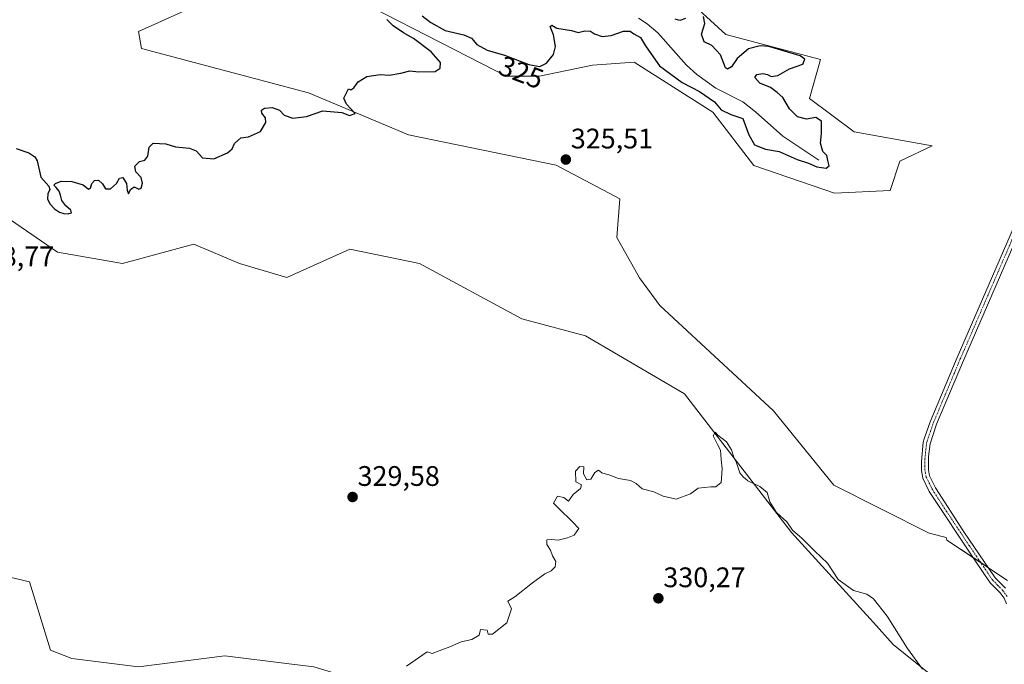
# Model space of a CAD drawing. Units: metres. Extents: x 625412 to 628895, y 4678661 to 4681037.
# Drawn here: x 627046 to 627395, y 4678939 to 4679167 of the extents above; entities that cross this region are included whole.
import ezdxf
from ezdxf.enums import TextEntityAlignment as Align

# ---------------------------------------------------------------- set-up
doc = ezdxf.new("R2010")
doc.units = ezdxf.units.M
doc.header["$MEASUREMENT"] = 0
doc.linetypes.add('TRAZO_Y_PUNTO', pattern=[1, 0.5, -0.25, 0, -0.25])
for name, color, linetype, lineweight in [('Camino', 19, 'Continuous', 0), ('Camino Cxs', 19, 'Continuous', 0), ('Camino eje', 39, 'TRAZO_Y_PUNTO', 13), ('Carátula', 7, 'Continuous', 5), ('Corriente natural lineal', 142, 'Continuous', 13), ('Cultivos herbáceos CxS', 92, 'Continuous', 0), ('Curva de nivel maestra', 36, 'Continuous', 30), ('Curva de nivel normal', 36, 'Continuous', 0), ('Punto de cota en terreno', 7, 'Continuous', 0), ('Rótulo de curva de nivel directora', 19, 'Continuous', 0), ('Rótulo de punto de cota en terreno', 19, 'Continuous', 0), ('Suelo desnudo', 252, 'Continuous', 0), ('Suelo desnudo CxS', 43, 'Continuous', 0)]:
    doc.layers.add(name, color=color, linetype=linetype, lineweight=lineweight)
doc.styles.add('Arial', font='txt', dxfattribs={"height": 0.2})

# ---------------------------------------------------------------- blocks, each defined once
blk = doc.blocks.new('*U150')
at = {"layer": 'Suelo desnudo CxS', "color": 43, "linetype": 'Continuous', "lineweight": 0}
for points in [[(627264.96, 4679190.46, 324.67), (627296.36, 4679161.74, 325.9), (627329.91, 4679152.86, 325.92), (627325.96, 4679139.04, 326.37), (627341.74, 4679127.19, 326.15), (627369.37, 4679122.26, 326.82), (627358.01, 4679116.83, 326.69), (627354.57, 4679106.46, 326.37), (627334.84, 4679105.48, 326.39), (627306.23, 4679115.35, 326.29), (627291.71, 4679134.17, 325.81), (627263.81, 4679151.92, 325.65), (627249.01, 4679150.88, 325.6), (627230.26, 4679146.93, 325.3), (627218.42, 4679146.94, 325.41), (627214.52, 4679148.94, 325.34), (627151.34, 4679181.48, 324.67)], [(627107.93, 4679171.61, 324.33), (627088.19, 4679162.73, 323.96), (627089.18, 4679156.81, 324.1), (627148.38, 4679141.01, 324.74), (627183.89, 4679126.21, 325.39), (627236.18, 4679115.4, 325.48), (627258.77, 4679103.56, 325.62), (627257.71, 4679089.81, 326.58), (627265.74, 4679075.52, 326.86), (627272.89, 4679065.7, 327.04), (627292.27, 4679047.78, 327.27), (627313.18, 4679028.41, 327.42), (627334.62, 4679002.08, 327.86), (627368.38, 4678985.05, 328.04), (627374.44, 4678983.57, 328.07), (627374.66, 4678982.67, 328.09), (627396.09, 4678968.39, 328.23)], [(627368.41, 4678935.35, 329.81), (627355.56, 4678945.62, 330.41), (627348.65, 4678953.51, 330.47), (627319.58, 4678985.36, 329.78), (627281.68, 4679034.41, 328.79), (627246.57, 4679055.03, 329.67), (627223.97, 4679061.01, 329.48), (627187.75, 4679080.56, 328.94), (627163.02, 4679085.74, 328.87), (627140.76, 4679075.66, 328.58), (627123.92, 4679080.56, 328.63), (627107.82, 4679087.46, 328.69), (627082.52, 4679080.56, 328.55), (627059.52, 4679084.59, 328.38), (627042.85, 4679096.09, 328.16)], [(627030.97, 4678972.27, 328.58), (627049.5, 4678967.81, 328.8), (627057.04, 4678943.68, 329.36), (627064.52, 4678940.69, 329.16), (627088.2, 4678937.72, 329.18), (627118.78, 4678941.67, 329.39), (627141.51, 4678938.83, 329.6), (627150.35, 4678937.72, 329.55)]]:
    blk.add_polyline3d(points, dxfattribs=at)
blk = doc.blocks.new('*U179')
at = {"layer": 'Curva de nivel maestra', "color": 36, "linetype": 'Continuous', "lineweight": 30}
for points in [[(627044.86, 4679121.34, 325), (627049.31, 4679119.8, 325), (627051.48, 4679118.41, 325), (627052.21, 4679116.99, 325), (627053.53, 4679111.18, 325), (627056.36, 4679108.03, 325), (627056.71, 4679106.85, 325), (627056.09, 4679105.26, 325), (627055.96, 4679103.53, 325), (627056.77, 4679101.75, 325), (627058.36, 4679099.98, 325), (627060.14, 4679098.81, 325), (627061.75, 4679098.31, 325), (627063.24, 4679098.23, 325), (627064.46, 4679098.61, 325), (627064.17, 4679099.52, 325), (627062.4, 4679101.04, 325), (627061.04, 4679102.95, 325), (627060.56, 4679104.76, 325), (627060.07, 4679106.26, 325), (627059.02, 4679107.5, 325), (627058.17, 4679108.41, 325), (627058.79, 4679109, 325), (627060.77, 4679109.72, 325), (627064.5, 4679109.69, 325), (627068.56, 4679108.47, 325), (627070.51, 4679106.9, 325), (627071.22, 4679107.3, 325), (627071.64, 4679108.91, 325), (627072.58, 4679110.06, 325), (627073.94, 4679110.11, 325), (627075.47, 4679108.87, 325), (627076.45, 4679107.09, 325), (627078.21, 4679107.02, 325), (627080.34, 4679108.96, 325), (627081.41, 4679110.8, 325), (627082.63, 4679111.05, 325), (627083.97, 4679108.9, 325), (627084.15, 4679106.57, 325), (627084.58, 4679105.3, 325), (627085.39, 4679106.84, 325), (627086.67, 4679107.82, 325), (627088.3, 4679106.96, 325), (627089.13, 4679107.3, 325), (627089.59, 4679109.04, 325), (627089.09, 4679111.04, 325), (627087.26, 4679113.04, 325), (627086.86, 4679115.05, 325), (627088.52, 4679116.75, 325), (627090.39, 4679117.18, 325), (627091.48, 4679118.63, 325), (627091.93, 4679121.84, 325), (627093.42, 4679123.24, 325), (627097.86, 4679123.02, 325), (627101.28, 4679121.9, 325), (627106.2, 4679121.48, 325), (627108.61, 4679120.54, 325), (627110.86, 4679118.03, 325), (627114.86, 4679117.65, 325), (627119.68, 4679119.84, 325), (627121.33, 4679121.24, 325), (627122.24, 4679123.16, 325), (627124.42, 4679125.16, 325), (627127.11, 4679125.42, 325), (627131.36, 4679127.36, 325), (627133.3, 4679130.53, 325), (627133.17, 4679132.18, 325), (627131.85, 4679133.85, 325), (627131.74, 4679134.97, 325), (627132.88, 4679135.62, 325), (627135.54, 4679135.82, 325), (627138.19, 4679134.88, 325), (627139.83, 4679133.16, 325), (627142.87, 4679132.04, 325), (627147.67, 4679132.63, 325), (627153.5, 4679134.68, 325), (627160.24, 4679134.08, 325), (627162.9, 4679133.06, 325), (627164.93, 4679133.7, 325), (627161.92, 4679137.08, 325), (627160.88, 4679139.14, 325), (627161.86, 4679141.04, 325), (627162.57, 4679142.5, 325), (627163.36, 4679142.11, 325), (627164.53, 4679142.78, 325), (627166.03, 4679144.94, 325), (627169.07, 4679146.82, 325), (627173.86, 4679147.5, 325), (627177.01, 4679147.31, 325), (627181.16, 4679148.04, 325), (627184.35, 4679148.9, 325), (627187.52, 4679148.52, 325), (627193.35, 4679148.63, 325), (627195.06, 4679149.77, 325), (627195.24, 4679151.75, 325), (627191.94, 4679155.6, 325), (627185.65, 4679160.25, 325), (627182.11, 4679162.28, 325), (627178.36, 4679164.84, 325), (627176.13, 4679167.03, 325)], [(627188.66, 4679168.38, 325), (627191.8, 4679165.94, 325), (627196.87, 4679163.14, 325), (627203.42, 4679161.64, 325), (627206.13, 4679160.4, 325), (627208.04, 4679158.22, 325), (627211.72, 4679156.16, 325), (627217.82, 4679154.4, 325), (627226.44, 4679151.08, 325), (627230.4, 4679150.37, 325), (627232.73, 4679151.55, 325), (627235.28, 4679154.69, 325), (627235.93, 4679157.5, 325), (627235.18, 4679161.58, 325), (627234.06, 4679164.54, 325), (627234.64, 4679164.97, 325), (627236.47, 4679163.98, 325), (627241.56, 4679163.08, 325), (627243.94, 4679162.48, 325), (627246.36, 4679162.96, 325), (627248.33, 4679162.87, 325), (627249.79, 4679161.94, 325), (627252.47, 4679161.04, 325), (627255.72, 4679161.38, 325), (627260, 4679162.9, 325), (627262.37, 4679162.94, 325), (627263.72, 4679161.91, 325), (627266.12, 4679160.64, 325), (627267.85, 4679157.7, 325), (627270.58, 4679153.76, 325), (627272.82, 4679150.67, 325), (627276.86, 4679147.71, 325), (627280.86, 4679144.72, 325), (627287.03, 4679141.56, 325), (627292.32, 4679137.84, 325), (627294.7, 4679135.02, 325), (627298.06, 4679133.41, 325), (627302.3, 4679132, 325), (627304.49, 4679126.2, 325), (627306.5, 4679122.69, 325), (627310.42, 4679121.09, 325), (627315.18, 4679120.33, 325), (627321.62, 4679117.5, 325), (627325.58, 4679116.12, 325), (627328.51, 4679114.88, 325), (627331.9, 4679114.33, 325), (627332.9, 4679115.21, 325), (627332.4, 4679117.05, 325), (627332.14, 4679118.88, 325), (627330.68, 4679120.3, 325), (627329.82, 4679123.18, 325), (627330.16, 4679126.71, 325), (627330.17, 4679129.04, 325), (627330.22, 4679131.01, 325), (627328.24, 4679132.3, 325), (627324.87, 4679131.72, 325), (627321.68, 4679132.51, 325), (627318.84, 4679135.4, 325), (627316.52, 4679139.37, 325), (627314.46, 4679141.22, 325), (627312.11, 4679143, 325), (627308.34, 4679144.53, 325), (627306.59, 4679146.44, 325), (627307.32, 4679147.51, 325), (627309.42, 4679147.95, 325), (627311.07, 4679147.6, 325), (627312.37, 4679146.82, 325), (627314.77, 4679147.14, 325), (627318.83, 4679149.55, 325), (627323.64, 4679151.25, 325), (627324.25, 4679153, 325), (627322.67, 4679154.18, 325), (627311.57, 4679157.52, 325), (627308.47, 4679157.72, 325), (627304.29, 4679156.62, 325), (627300.37, 4679153.19, 325), (627298.33, 4679150.25, 325), (627296.91, 4679149.44, 325), (627296.24, 4679149.92, 325), (627294.47, 4679154.48, 325), (627291.3, 4679157.82, 325), (627288.62, 4679159.08, 325), (627287.7, 4679161.8, 325), (627288.88, 4679165.61, 325), (627288.4, 4679168.07, 325)], [(627281.99, 4679167.35, 325), (627279.98, 4679166.62, 325), (627278.34, 4679167.2, 325)]]:
    blk.add_polyline3d(points, dxfattribs=at)
blk = doc.blocks.new('5PATER')
at = {"layer": 'Carátula', "linetype": 'Continuous', "lineweight": 5}
h = blk.add_hatch(color=250, dxfattribs=at)
edge = h.paths.add_edge_path()
edge.add_ellipse((0, 0.01), major_axis=(-1.33, -1.34), ratio=0.999422, start_angle=0, end_angle=360)

msp = doc.modelspace()

# ---------------------------------------------------------------- linework, layer by layer
at = {"layer": 'Camino', "color": 19, "linetype": 'Continuous', "lineweight": 0}
for points in [[(627395.78, 4678960.05, 328.45), (627394.88, 4678962.07, 328.42), (627393.49, 4678964, 328.37), (627390.02, 4678967.49, 328.31), (627384.52, 4678975.58, 328.18), (627368.4, 4678999.91, 327.9), (627366.12, 4679004.58, 327.89), (627365.61, 4679007.27, 327.9), (627365.62, 4679010.47, 327.94), (627366.23, 4679017.35, 327.96), (627366.64, 4679018.56, 327.94), (627368.66, 4679024.58, 327.88), (627378.24, 4679047.29, 327.49), (627399.74, 4679096.81, 327.26)], [(627402.14, 4679096.04, 327.26), (627380.54, 4679046.31, 327.41), (627371, 4679023.7, 327.76), (627368.68, 4679016.8, 327.86), (627368.12, 4679012.24, 327.94), (627368.11, 4679010.08, 327.95), (627368.11, 4679007.5, 327.95), (627368.52, 4679005.38, 327.93), (627370.57, 4679001.13, 327.91), (627380.69, 4678985.63, 328.09), (627391.56, 4678969.65, 328.27), (627391.95, 4678969.09, 328.27), (627395.4, 4678965.62, 328.33)]]:
    msp.add_polyline3d(points, dxfattribs=at)
at = {"layer": 'Camino Cxs', "color": 19, "linetype": 'Continuous', "lineweight": 0}
for points in [[(627395.78, 4678960.05, 328.45), (627394.88, 4678962.07, 328.42), (627393.49, 4678964, 328.37), (627390.02, 4678967.49, 328.31), (627384.52, 4678975.58, 328.18), (627368.4, 4678999.91, 327.9), (627366.12, 4679004.58, 327.89), (627365.61, 4679007.27, 327.9), (627365.62, 4679010.47, 327.94), (627366.23, 4679017.35, 327.96), (627366.64, 4679018.56, 327.94), (627368.66, 4679024.58, 327.88), (627378.24, 4679047.29, 327.49), (627399.74, 4679096.81, 327.26)], [(627402.14, 4679096.04, 327.26), (627380.54, 4679046.31, 327.41), (627371, 4679023.7, 327.76), (627368.68, 4679016.8, 327.86), (627368.12, 4679012.24, 327.94), (627368.11, 4679010.08, 327.95), (627368.11, 4679007.5, 327.95), (627368.52, 4679005.38, 327.93), (627370.57, 4679001.13, 327.91), (627380.69, 4678985.63, 328.09), (627391.56, 4678969.65, 328.27), (627391.95, 4678969.09, 328.27), (627395.4, 4678965.62, 328.33)]]:
    msp.add_polyline3d(points, dxfattribs=at)
at = {"layer": 'Camino eje', "color": 39, "linetype": 'TRAZO_Y_PUNTO', "lineweight": 13}
msp.add_polyline3d([(627395.97, 4678962.7, 328.42), (627394.45, 4678964.81, 328.36), (627392.72, 4678966.55, 328.31), (627390.89, 4678968.43, 328.29), (627382.61, 4678980.61, 328.14), (627374.55, 4678992.77, 327.99), (627369.49, 4679000.52, 327.9), (627368.46, 4679002.65, 327.9), (627367.32, 4679004.98, 327.91), (627367.07, 4679006.33, 327.92), (627366.86, 4679007.39, 327.92), (627366.86, 4679008.68, 327.93), (627366.87, 4679011.36, 327.97), (627367.18, 4679014.8, 327.96), (627367.46, 4679017.08, 327.92), (627367.66, 4679017.68, 327.9), (627368.82, 4679021.13, 327.87), (627369.83, 4679024.14, 327.83), (627379.39, 4679046.8, 327.45), (627390.14, 4679071.56, 327.31), (627400.94, 4679096.43, 327.26)], dxfattribs=at)
at = {"layer": 'Corriente natural lineal', "color": 142, "linetype": 'Continuous', "lineweight": 13}
msp.add_polyline3d([(627329.21, 4679117.19, 324.95), (627316.45, 4679125.66, 324.21), (627306.87, 4679134.29, 323.88), (627302.35, 4679137.83, 323.83), (627292.81, 4679142.7, 323.72), (627286.04, 4679147.58, 323.57), (627282.32, 4679150.9, 323.38), (627272.24, 4679162.34, 323.14), (627268.38, 4679165.51, 323.18), (627265.32, 4679167.52, 323)], dxfattribs=at)
at = {"layer": 'Cultivos herbáceos CxS', "color": 92, "linetype": 'Continuous', "lineweight": 0}
for points in [[(627151.34, 4679181.48, 324.67), (627214.52, 4679148.94, 325.34), (627218.42, 4679146.94, 325.41), (627230.26, 4679146.93, 325.3), (627249.01, 4679150.88, 325.6), (627263.81, 4679151.92, 325.65), (627291.71, 4679134.17, 325.81), (627306.23, 4679115.35, 326.29), (627334.84, 4679105.48, 326.39), (627354.57, 4679106.46, 326.37), (627358.01, 4679116.83, 326.69), (627369.37, 4679122.26, 326.82), (627341.74, 4679127.19, 326.15), (627325.96, 4679139.04, 326.37), (627329.91, 4679152.86, 325.92), (627296.36, 4679161.74, 325.9), (627264.96, 4679190.46, 324.67)], [(627264.96, 4679190.46, 324.67), (627296.36, 4679161.74, 325.9), (627329.91, 4679152.86, 325.92), (627325.96, 4679139.04, 326.37), (627341.74, 4679127.19, 326.15), (627369.37, 4679122.26, 326.82), (627358.01, 4679116.83, 326.69), (627354.57, 4679106.46, 326.37), (627334.84, 4679105.48, 326.39), (627306.23, 4679115.35, 326.29), (627291.71, 4679134.17, 325.81), (627263.81, 4679151.92, 325.65), (627249.01, 4679150.88, 325.6), (627230.26, 4679146.94, 325.3), (627218.42, 4679146.94, 325.41), (627214.52, 4679148.94, 325.34), (627151.34, 4679181.48, 324.67)], [(627396.09, 4678968.39, 328.23), (627374.66, 4678982.67, 328.09), (627374.44, 4678983.57, 328.07), (627368.38, 4678985.05, 328.04), (627334.62, 4679002.08, 327.86), (627313.18, 4679028.41, 327.42), (627292.27, 4679047.78, 327.27), (627272.89, 4679065.7, 327.04), (627265.74, 4679075.52, 326.86), (627257.71, 4679089.81, 326.58), (627258.77, 4679103.56, 325.62), (627236.18, 4679115.4, 325.48), (627183.89, 4679126.21, 325.39), (627148.38, 4679141.01, 324.74), (627089.18, 4679156.81, 324.1), (627088.19, 4679162.73, 323.96), (627107.93, 4679171.61, 324.33)], [(627107.93, 4679171.61, 324.33), (627088.19, 4679162.73, 323.96), (627089.18, 4679156.81, 324.1), (627148.38, 4679141.01, 324.74), (627183.89, 4679126.21, 325.39), (627236.18, 4679115.4, 325.48), (627258.77, 4679103.56, 325.62), (627257.71, 4679089.81, 326.58), (627265.74, 4679075.52, 326.86), (627272.88, 4679065.7, 327.04), (627292.27, 4679047.78, 327.27), (627313.18, 4679028.41, 327.42), (627334.62, 4679002.08, 327.86), (627368.38, 4678985.05, 328.04), (627374.44, 4678983.57, 328.07), (627374.66, 4678982.67, 328.09), (627383.9, 4678976.51, 328.17), (627386.62, 4678974.7, 328.16), (627389.37, 4678972.86, 328.19), (627396.09, 4678968.39, 328.23)], [(627042.85, 4679096.09, 328.16), (627059.52, 4679084.59, 328.38), (627082.52, 4679080.56, 328.55), (627107.82, 4679087.46, 328.69), (627123.92, 4679080.56, 328.63), (627140.76, 4679075.66, 328.58), (627163.02, 4679085.74, 328.87), (627187.75, 4679080.56, 328.94), (627223.97, 4679061.01, 329.48), (627246.57, 4679055.03, 329.67), (627281.68, 4679034.41, 328.79), (627319.57, 4678985.36, 329.78), (627348.65, 4678953.51, 330.47), (627355.56, 4678945.62, 330.41), (627368.41, 4678935.35, 329.81)], [(627368.41, 4678935.36, 329.81), (627355.56, 4678945.62, 330.41), (627348.65, 4678953.51, 330.47), (627319.57, 4678985.36, 329.78), (627281.68, 4679034.41, 328.79), (627246.57, 4679055.03, 329.67), (627223.97, 4679061.01, 329.48), (627187.75, 4679080.56, 328.94), (627163.02, 4679085.74, 328.87), (627140.76, 4679075.66, 328.58), (627123.92, 4679080.56, 328.63), (627107.82, 4679087.46, 328.69), (627082.52, 4679080.56, 328.55), (627059.52, 4679084.59, 328.38), (627042.85, 4679096.09, 328.16)], [(627150.35, 4678937.72, 329.55), (627141.51, 4678938.83, 329.6), (627118.78, 4678941.67, 329.39), (627088.2, 4678937.72, 329.18), (627064.52, 4678940.69, 329.16), (627057.04, 4678943.68, 329.36), (627049.5, 4678967.81, 328.8), (627030.97, 4678972.27, 328.58)], [(627030.97, 4678972.27, 328.58), (627049.5, 4678967.81, 328.8), (627057.04, 4678943.68, 329.36), (627064.52, 4678940.69, 329.16), (627088.19, 4678937.73, 329.18), (627118.78, 4678941.67, 329.39), (627141.51, 4678938.83, 329.6), (627150.35, 4678937.72, 329.55), (627180.72, 4678928.6, 329.93), (627219.19, 4678922.56, 330.12), (627247.09, 4678917.28, 330.24), (627257.89, 4678905.15, 329.71), (627259.86, 4678897.25, 329.26), (627257.46, 4678895.15, 329.16), (627256.46, 4678894.28, 329.14), (627255.46, 4678893.4, 329.1), (627251.97, 4678890.34, 328.94), (627229.27, 4678898.24, 328.74), (627203.62, 4678894.29, 328.06)]]:
    msp.add_polyline3d(points, dxfattribs=at)
at = {"layer": 'Curva de nivel normal', "color": 36, "linetype": 'Continuous', "lineweight": 0}
msp.add_polyline3d([(627365.95, 4678936.93, 330), (627360.69, 4678944.2, 330), (627353.45, 4678955.66, 330), (627348.68, 4678961.85, 330), (627346.23, 4678963.46, 330), (627341.52, 4678964.75, 330), (627336.11, 4678968.67, 330), (627332.31, 4678974.53, 330), (627327.8, 4678978.7, 330), (627323.3, 4678983.2, 330), (627319.91, 4678986.14, 330), (627317.92, 4678989.15, 330), (627314.22, 4678992.44, 330), (627311.92, 4678996.15, 330), (627310.9, 4678999.46, 330), (627308.4, 4679001.61, 330), (627304.06, 4679003.62, 330), (627302.42, 4679005, 330), (627301.27, 4679006.49, 330), (627300.12, 4679010, 330), (627299.15, 4679012.02, 330), (627298.29, 4679014.65, 330), (627296.51, 4679017.45, 330), (627293.49, 4679019.87, 330), (627292.54, 4679020.9, 330), (627291.82, 4679019.52, 330), (627293.33, 4679016.51, 330), (627294.44, 4679014.54, 330), (627294.67, 4679011.18, 330), (627295.05, 4679007.92, 330), (627294.62, 4679003.06, 330), (627292.75, 4679001.52, 330), (627291.01, 4679001.56, 330), (627286.51, 4679000.99, 330), (627283.84, 4678999.03, 330), (627278.7, 4678997.2, 330), (627274.1, 4678998.22, 330), (627270.84, 4678999.72, 330), (627266.65, 4679000.86, 330), (627264.54, 4679002.75, 330), (627262.5, 4679003.71, 330), (627258.26, 4679004.47, 330), (627255.16, 4679005.7, 330), (627252.31, 4679006.51, 330), (627251.13, 4679007.43, 330), (627249.92, 4679006.62, 330), (627248.5, 4679004.25, 330), (627247, 4679003.99, 330), (627245.88, 4679006.09, 330), (627246, 4679008.54, 330), (627244.51, 4679008.72, 330), (627242.98, 4679007.05, 330), (627243.2, 4679003.28, 330), (627245.2, 4679002.28, 330), (627244.83, 4679000.95, 330), (627242.15, 4678998.85, 330), (627240.58, 4678996.42, 330), (627238.88, 4678997.76, 330), (627236.64, 4678998.18, 330), (627235.19, 4678995.73, 330), (627237.18, 4678993.9, 330), (627241.93, 4678989.11, 330), (627244.18, 4678986.7, 330), (627242.59, 4678984.34, 330), (627240.18, 4678983.49, 330), (627236.85, 4678982.62, 330), (627234.52, 4678982.92, 330), (627232.85, 4678982.73, 330), (627232.85, 4678981.06, 330), (627234.19, 4678979.06, 330), (627234.85, 4678977.06, 330), (627236.1, 4678975.06, 330), (627235.85, 4678973.14, 330), (627234.44, 4678971.73, 330), (627232.19, 4678970.66, 330), (627227.85, 4678967.52, 330), (627221.52, 4678962.57, 330), (627219.1, 4678961.06, 330), (627220.3, 4678958.31, 330), (627218.65, 4678953.29, 330), (627213.61, 4678949.3, 330), (627212.07, 4678949.29, 330), (627211.74, 4678950.73, 330), (627209.41, 4678950.95, 330), (627208.91, 4678948.95, 330), (627206.31, 4678947.39, 330), (627202.52, 4678946.63, 330), (627198.52, 4678944.81, 330), (627194.69, 4678943.48, 330), (627192.23, 4678942.5, 330), (627190.52, 4678943.06, 330), (627183.15, 4678937.98, 330)], dxfattribs=at)
at = {"layer": 'Suelo desnudo', "color": 252, "linetype": 'Continuous', "lineweight": 0}
for points in [[(627264.96, 4679190.46, 324.67), (627296.36, 4679161.74, 325.9), (627329.91, 4679152.86, 325.92), (627325.96, 4679139.04, 326.37), (627341.74, 4679127.19, 326.15), (627369.37, 4679122.26, 326.82), (627358.01, 4679116.83, 326.69), (627354.57, 4679106.46, 326.37), (627334.84, 4679105.48, 326.39), (627306.23, 4679115.35, 326.29), (627291.71, 4679134.17, 325.81), (627263.81, 4679151.92, 325.65), (627249.01, 4679150.88, 325.6), (627230.26, 4679146.94, 325.3), (627218.42, 4679146.94, 325.41), (627214.52, 4679148.94, 325.34), (627151.34, 4679181.48, 324.67)], [(627107.93, 4679171.61, 324.33), (627088.19, 4679162.73, 323.96), (627089.18, 4679156.81, 324.1), (627148.38, 4679141.01, 324.74), (627183.89, 4679126.21, 325.39), (627236.18, 4679115.4, 325.48), (627258.77, 4679103.56, 325.62), (627257.71, 4679089.81, 326.58), (627265.74, 4679075.52, 326.86), (627272.88, 4679065.7, 327.04), (627292.27, 4679047.78, 327.27), (627313.18, 4679028.41, 327.42), (627334.62, 4679002.08, 327.86), (627368.38, 4678985.05, 328.04), (627374.44, 4678983.57, 328.07), (627374.66, 4678982.67, 328.09), (627383.9, 4678976.51, 328.17), (627386.62, 4678974.7, 328.16), (627389.37, 4678972.86, 328.19), (627396.09, 4678968.39, 328.23)], [(627368.41, 4678935.36, 329.81), (627355.56, 4678945.62, 330.41), (627348.65, 4678953.51, 330.47), (627319.57, 4678985.36, 329.78), (627281.68, 4679034.41, 328.79), (627246.57, 4679055.03, 329.67), (627223.97, 4679061.01, 329.48), (627187.75, 4679080.56, 328.94), (627163.02, 4679085.74, 328.87), (627140.76, 4679075.66, 328.58), (627123.92, 4679080.56, 328.63), (627107.82, 4679087.46, 328.69), (627082.52, 4679080.56, 328.55), (627059.52, 4679084.59, 328.38), (627042.85, 4679096.09, 328.16)], [(627030.97, 4678972.27, 328.58), (627049.5, 4678967.81, 328.8), (627057.04, 4678943.68, 329.36), (627064.52, 4678940.69, 329.16), (627088.19, 4678937.73, 329.18), (627118.78, 4678941.67, 329.39), (627141.51, 4678938.83, 329.6), (627150.35, 4678937.72, 329.55), (627180.72, 4678928.6, 329.93), (627219.19, 4678922.56, 330.12), (627247.09, 4678917.28, 330.24), (627257.89, 4678905.15, 329.71), (627259.86, 4678897.25, 329.26), (627257.46, 4678895.15, 329.16), (627256.46, 4678894.28, 329.14), (627255.46, 4678893.4, 329.1), (627251.97, 4678890.34, 328.94), (627229.27, 4678898.24, 328.74), (627203.62, 4678894.29, 328.06)]]:
    msp.add_polyline3d(points, dxfattribs=at)

# ---------------------------------------------------------------- block references
at = {"layer": 'Curva de nivel maestra', "color": 36, "linetype": 'Continuous', "lineweight": 30}
msp.add_blockref('*U179', (0, 0), dxfattribs=at)
at = {"layer": 'Punto de cota en terreno', "linetype": 'Continuous', "lineweight": 0}
for p in [(627239.61, 4679117.42, 325.51), (627164.04, 4678997.9, 329.58), (627272.4, 4678962.02, 330.27)]:
    msp.add_blockref('5PATER', p, dxfattribs=at)
at = {"layer": 'Suelo desnudo CxS', "color": 43, "linetype": 'Continuous', "lineweight": 0}
msp.add_blockref('*U150', (0, 0), dxfattribs=at)

# ---------------------------------------------------------------- texts
at = {"layer": 'Rótulo de curva de nivel directora', "color": 19, "linetype": 'Continuous', "lineweight": 0, "style": 'Arial'}
msp.add_text('325', height=7, rotation=-21.0644, dxfattribs=at).set_placement((627223.82, 4679148.31), align=Align.MIDDLE_CENTER)
at = {"layer": 'Rótulo de punto de cota en terreno', "color": 19, "linetype": 'Continuous', "lineweight": 0, "style": 'Arial'}
for s, p in [('325,51', (627241.37, 4679119.18)), ('328,77', (627029.11, 4679077.48)), ('329,58', (627165.8, 4678999.66)), ('330,27', (627274.16, 4678963.78))]:
    msp.add_text(s, height=7, dxfattribs=at).set_placement(p, align=Align.BOTTOM_LEFT)

doc.saveas('drawing.dxf')
